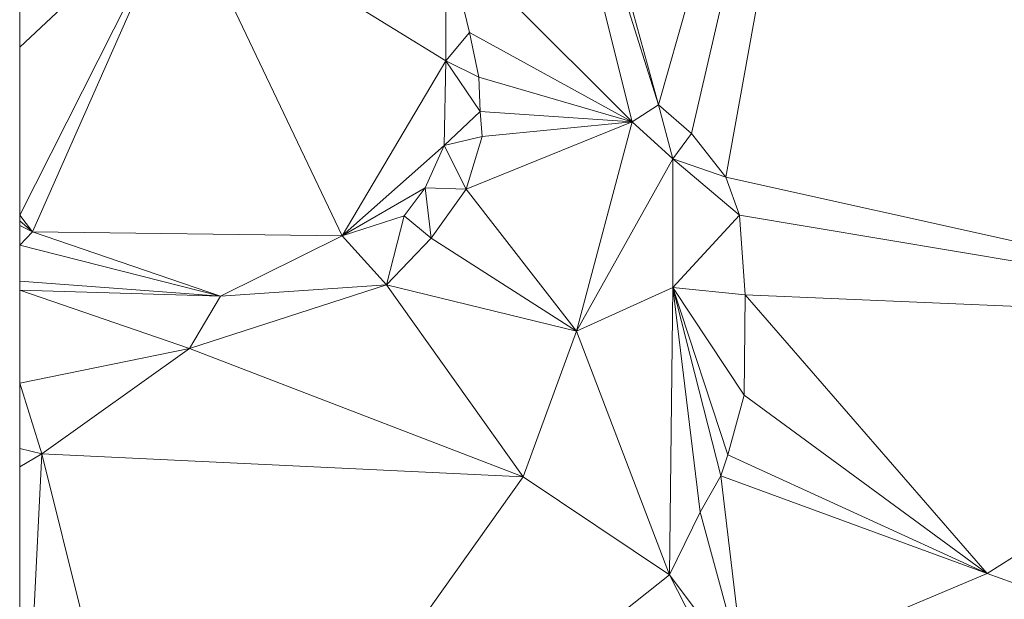
# Model space of a CAD drawing. Units: millimetres. Extents: x 868 to 3368, y 424 to 2232.
# Drawn here: x 868 to 931, y 1734 to 1772 of the extents above; entities that cross this region are included whole.
import ezdxf

# ---------------------------------------------------------------- set-up
doc = ezdxf.new("R2010")
doc.units = ezdxf.units.MM
doc.layers.add('TER_Prah71_o', color=7, linetype='Continuous', lineweight=0)

msp = doc.modelspace()

# ---------------------------------------------------------------- linework, layer by layer
at = {"layer": 'TER_Prah71_o', "extrusion": (-0.033671, -0.059404, -0.997666)}
for p, q in [((908.648, 1766.094, 265.921), (922.848, 1816.104, 262.464)), ((922.848, 1816.104, 262.464), (910.763, 1764.257, 265.959)), ((910.763, 1764.257, 265.959), (908.648, 1766.094, 265.921))]:
    msp.add_line(p, q, dxfattribs=at)
at = {"layer": 'TER_Prah71_o', "extrusion": (-0.056028, -0.053012, -0.997021)}
for p, q in [((922.848, 1816.104, 262.464), (908.648, 1766.094, 265.921)), ((908.648, 1766.094, 265.921), (899.933, 1797.874, 264.721))]:
    msp.add_line(p, q, dxfattribs=at)
at = {"layer": 'TER_Prah71_o', "extrusion": (-0.020038, -0.062594, -0.997838)}
for p, q in [((910.763, 1764.257, 265.959), (922.848, 1816.104, 262.464)), ((922.848, 1816.104, 262.464), (912.98, 1761.443, 266.091)), ((912.98, 1761.443, 266.091), (910.763, 1764.257, 265.959))]:
    msp.add_line(p, q, dxfattribs=at)
at = {"layer": 'TER_Prah71_o', "extrusion": (0.009489, -0.067911, -0.997646)}
for p, q in [((912.98, 1761.443, 266.091), (922.848, 1816.104, 262.464)), ((955.094, 1752.123, 267.126), (912.98, 1761.443, 266.091))]:
    msp.add_line(p, q, dxfattribs=at)
at = {"layer": 'TER_Prah71_o', "extrusion": (-0.421649, -0.149399, -0.894367)}
for p, q in [((899.933, 1797.874, 264.721), (908.648, 1766.094, 265.921)), ((908.648, 1766.094, 265.921), (898.935, 1797.009, 265.336))]:
    msp.add_line(p, q, dxfattribs=at)
at = {"layer": 'TER_Prah71_o', "extrusion": (0.01349, -0.042391, -0.99901)}
for p, q in [((898.935, 1797.009, 265.336), (906.965, 1764.992, 266.803)), ((906.965, 1764.992, 266.803), (894.978, 1776.967, 266.133))]:
    msp.add_line(p, q, dxfattribs=at)
at = {"layer": 'TER_Prah71_o', "extrusion": (-0.386869, -0.138799, -0.911629)}
for p, q in [((906.965, 1764.992, 266.803), (898.935, 1797.009, 265.336)), ((898.935, 1797.009, 265.336), (908.648, 1766.094, 265.921)), ((908.648, 1766.094, 265.921), (906.965, 1764.992, 266.803))]:
    msp.add_line(p, q, dxfattribs=at)
at = {"layer": 'TER_Prah71_o', "extrusion": (-0.054504, -0.010449, -0.998459)}
for p, q in [((877.95, 1779.443, 265.216), (867.616, 1769.803, 265.881)), ((867.616, 1769.803, 265.881), (867.616, 1772.383, 265.854))]:
    msp.add_line(p, q, dxfattribs=at)
at = {"layer": 'TER_Prah71_o', "extrusion": (-0.030441, -0.036427, -0.998873)}
for p, q in [((867.616, 1759.012, 266.276), (877.95, 1779.443, 265.216)), ((877.95, 1779.443, 265.216), (868.443, 1757.937, 266.29)), ((868.443, 1757.937, 266.29), (867.616, 1759.012, 266.276))]:
    msp.add_line(p, q, dxfattribs=at)
at = {"layer": 'TER_Prah71_o', "extrusion": (-0.03017, -0.036563, -0.998876)}
for p, q in [((877.95, 1779.443, 265.216), (867.616, 1759.012, 266.276)), ((867.616, 1769.803, 265.881), (877.95, 1779.443, 265.216)), ((867.616, 1759.012, 266.276), (867.616, 1769.803, 265.881))]:
    msp.add_line(p, q, dxfattribs=at)
at = {"layer": 'TER_Prah71_o', "extrusion": (0.003588, -0.051459, -0.998669)}
for p, q in [((868.443, 1757.937, 266.29), (877.95, 1779.443, 265.216)), ((877.95, 1779.443, 265.216), (888.327, 1757.674, 266.375)), ((888.327, 1757.674, 266.375), (868.443, 1757.937, 266.29))]:
    msp.add_line(p, q, dxfattribs=at)
at = {"layer": 'TER_Prah71_o', "extrusion": (0.044415, -0.031989, -0.998501)}
for p, q in [((877.95, 1779.443, 265.216), (894.98, 1768.909, 266.311)), ((888.327, 1757.674, 266.375), (877.95, 1779.443, 265.216)), ((894.98, 1768.909, 266.311), (888.327, 1757.674, 266.375))]:
    msp.add_line(p, q, dxfattribs=at)
at = {"layer": 'TER_Prah71_o', "extrusion": (0.050565, -0.022044, -0.998477)}
for p, q in [((894.98, 1768.909, 266.311), (877.95, 1779.443, 265.216)), ((894.978, 1776.967, 266.133), (894.98, 1768.909, 266.311))]:
    msp.add_line(p, q, dxfattribs=at)
at = {"layer": 'TER_Prah71_o', "extrusion": (0.186103, -0.021652, -0.982292)}
for p, q in [((894.978, 1776.967, 266.133), (896.512, 1770.735, 266.561)), ((894.98, 1768.909, 266.311), (894.978, 1776.967, 266.133)), ((896.512, 1770.735, 266.561), (894.98, 1768.909, 266.311))]:
    msp.add_line(p, q, dxfattribs=at)
at = {"layer": 'TER_Prah71_o', "extrusion": (-0.016815, -0.072626, -0.997218)}
for p, q in [((896.512, 1770.735, 266.561), (894.978, 1776.967, 266.133)), ((894.978, 1776.967, 266.133), (906.965, 1764.992, 266.803)), ((906.965, 1764.992, 266.803), (896.512, 1770.735, 266.561))]:
    msp.add_line(p, q, dxfattribs=at)
at = {"layer": 'TER_Prah71_o', "extrusion": (0.178079, -0.014699, -0.983906)}
for p, q in [((894.98, 1768.909, 266.311), (896.512, 1770.735, 266.561)), ((896.512, 1770.735, 266.561), (897.116, 1767.878, 266.713)), ((897.116, 1767.878, 266.713), (894.98, 1768.909, 266.311))]:
    msp.add_line(p, q, dxfattribs=at)
at = {"layer": 'TER_Prah71_o', "extrusion": (-0.006867, -0.054574, -0.998486)}
for p, q in [((897.116, 1767.878, 266.713), (896.512, 1770.735, 266.561)), ((896.512, 1770.735, 266.561), (906.965, 1764.992, 266.803)), ((906.965, 1764.992, 266.803), (897.116, 1767.878, 266.713))]:
    msp.add_line(p, q, dxfattribs=at)
at = {"layer": 'TER_Prah71_o', "extrusion": (-0.001576, -0.004763, -0.999987)}
for p, q in [((888.327, 1757.674, 266.375), (894.98, 1768.909, 266.311)), ((894.98, 1768.909, 266.311), (894.882, 1763.483, 266.337)), ((894.882, 1763.483, 266.337), (888.327, 1757.674, 266.375))]:
    msp.add_line(p, q, dxfattribs=at)
at = {"layer": 'TER_Prah71_o', "extrusion": (0.210858, -0.008492, -0.97748)}
for p, q in [((894.882, 1763.483, 266.337), (894.98, 1768.909, 266.311)), ((894.98, 1768.909, 266.311), (897.186, 1765.671, 266.815)), ((897.186, 1765.671, 266.815), (894.882, 1763.483, 266.337))]:
    msp.add_line(p, q, dxfattribs=at)
at = {"layer": 'TER_Prah71_o', "extrusion": (0.165998, -0.040272, -0.985303)}
for p, q in [((894.98, 1768.909, 266.311), (897.116, 1767.878, 266.713)), ((897.186, 1765.671, 266.815), (894.98, 1768.909, 266.311)), ((897.116, 1767.878, 266.713), (897.186, 1765.671, 266.815))]:
    msp.add_line(p, q, dxfattribs=at)
at = {"layer": 'TER_Prah71_o', "extrusion": (-0.004441, -0.046307, -0.998917)}
for p, q in [((897.186, 1765.671, 266.815), (897.116, 1767.878, 266.713)), ((897.116, 1767.878, 266.713), (906.965, 1764.992, 266.803)), ((906.965, 1764.992, 266.803), (897.186, 1765.671, 266.815))]:
    msp.add_line(p, q, dxfattribs=at)
at = {"layer": 'TER_Prah71_o', "extrusion": (-0.252975, -0.338915, -0.906168)}
for p, q in [((906.965, 1764.992, 266.803), (908.648, 1766.094, 265.921)), ((908.648, 1766.094, 265.921), (909.576, 1762.634, 266.956)), ((909.576, 1762.634, 266.956), (906.965, 1764.992, 266.803))]:
    msp.add_line(p, q, dxfattribs=at)
at = {"layer": 'TER_Prah71_o', "extrusion": (-0.282391, -0.343653, -0.895633)}
for p, q in [((908.648, 1766.094, 265.921), (910.763, 1764.257, 265.959)), ((909.576, 1762.634, 266.956), (908.648, 1766.094, 265.921)), ((910.763, 1764.257, 265.959), (909.576, 1762.634, 266.956))]:
    msp.add_line(p, q, dxfattribs=at)
at = {"layer": 'TER_Prah71_o', "extrusion": (0.230724, -0.030491, -0.972541)}
for p, q in [((894.882, 1763.483, 266.337), (897.186, 1765.671, 266.815)), ((897.186, 1765.671, 266.815), (897.314, 1764.056, 266.896)), ((897.314, 1764.056, 266.896), (894.882, 1763.483, 266.337))]:
    msp.add_line(p, q, dxfattribs=at)
at = {"layer": 'TER_Prah71_o', "extrusion": (-0.00473, -0.050465, -0.998715)}
for p, q in [((897.314, 1764.056, 266.896), (897.186, 1765.671, 266.815)), ((897.186, 1765.671, 266.815), (906.965, 1764.992, 266.803)), ((906.965, 1764.992, 266.803), (897.314, 1764.056, 266.896))]:
    msp.add_line(p, q, dxfattribs=at)
at = {"layer": 'TER_Prah71_o', "extrusion": (-0.011434, -0.047314, -0.998815)}
for p, q in [((896.293, 1760.689, 267.129), (906.965, 1764.992, 266.803)), ((906.965, 1764.992, 266.803), (903.391, 1751.564, 267.48)), ((903.391, 1751.564, 267.48), (896.293, 1760.689, 267.129))]:
    msp.add_line(p, q, dxfattribs=at)
at = {"layer": 'TER_Prah71_o', "extrusion": (-0.003006, -0.068128, -0.997672)}
for p, q in [((906.965, 1764.992, 266.803), (896.293, 1760.689, 267.129)), ((897.314, 1764.056, 266.896), (906.965, 1764.992, 266.803)), ((896.293, 1760.689, 267.129), (897.314, 1764.056, 266.896))]:
    msp.add_line(p, q, dxfattribs=at)
at = {"layer": 'TER_Prah71_o', "extrusion": (0.010519, -0.053143, -0.998532)}
for p, q in [((903.391, 1751.564, 267.48), (906.965, 1764.992, 266.803)), ((906.965, 1764.992, 266.803), (909.576, 1762.634, 266.956)), ((909.576, 1762.634, 266.956), (903.391, 1751.564, 267.48))]:
    msp.add_line(p, q, dxfattribs=at)
at = {"layer": 'TER_Prah71_o', "extrusion": (0.253608, -0.143105, -0.956663)}
for p, q in [((894.882, 1763.483, 266.337), (897.314, 1764.056, 266.896)), ((897.314, 1764.056, 266.896), (896.293, 1760.689, 267.129)), ((896.293, 1760.689, 267.129), (894.882, 1763.483, 266.337))]:
    msp.add_line(p, q, dxfattribs=at)
at = {"layer": 'TER_Prah71_o', "extrusion": (-0.333265, -0.30442, -0.892336)}
for p, q in [((909.576, 1762.634, 266.956), (910.763, 1764.257, 265.959)), ((910.763, 1764.257, 265.959), (912.98, 1761.443, 266.091)), ((912.98, 1761.443, 266.091), (909.576, 1762.634, 266.956))]:
    msp.add_line(p, q, dxfattribs=at)
at = {"layer": 'TER_Prah71_o', "extrusion": (-0.000444215, -0.00604, -0.999982)}
for p, q in [((888.327, 1757.674, 266.375), (894.882, 1763.483, 266.337)), ((894.882, 1763.483, 266.337), (893.666, 1760.758, 266.354)), ((893.666, 1760.758, 266.354), (888.327, 1757.674, 266.375))]:
    msp.add_line(p, q, dxfattribs=at)
at = {"layer": 'TER_Prah71_o', "extrusion": (0.277429, -0.129738, -0.951946)}
for p, q in [((893.666, 1760.758, 266.354), (894.882, 1763.483, 266.337)), ((894.882, 1763.483, 266.337), (896.293, 1760.689, 267.129)), ((896.293, 1760.689, 267.129), (893.666, 1760.758, 266.354))]:
    msp.add_line(p, q, dxfattribs=at)
at = {"layer": 'TER_Prah71_o', "extrusion": (0.01525, -0.055777, -0.998327)}
for p, q in [((903.391, 1751.564, 267.48), (909.576, 1762.634, 266.956)), ((909.576, 1762.634, 266.956), (909.573, 1754.364, 267.418)), ((909.573, 1754.364, 267.418), (903.391, 1751.564, 267.48))]:
    msp.add_line(p, q, dxfattribs=at)
at = {"layer": 'TER_Prah71_o', "extrusion": (-0.210074, -0.054457, -0.976168)}
for p, q in [((909.573, 1754.364, 267.418), (909.576, 1762.634, 266.956)), ((909.576, 1762.634, 266.956), (913.849, 1759.003, 266.239)), ((913.849, 1759.003, 266.239), (909.573, 1754.364, 267.418))]:
    msp.add_line(p, q, dxfattribs=at)
at = {"layer": 'TER_Prah71_o', "extrusion": (-0.296048, -0.162529, -0.941244)}
for p, q in [((913.849, 1759.003, 266.239), (909.576, 1762.634, 266.956)), ((909.576, 1762.634, 266.956), (912.98, 1761.443, 266.091)), ((912.98, 1761.443, 266.091), (913.849, 1759.003, 266.239))]:
    msp.add_line(p, q, dxfattribs=at)
at = {"layer": 'TER_Prah71_o', "extrusion": (0.012087, -0.056251, -0.998344)}
for p, q in [((913.849, 1759.003, 266.239), (912.98, 1761.443, 266.091)), ((912.98, 1761.443, 266.091), (955.094, 1752.123, 267.126)), ((955.094, 1752.123, 267.126), (913.849, 1759.003, 266.239))]:
    msp.add_line(p, q, dxfattribs=at)
at = {"layer": 'TER_Prah71_o', "extrusion": (0.012009, -0.027596, -0.999547)}
for p, q in [((888.327, 1757.674, 266.375), (893.666, 1760.758, 266.354)), ((893.666, 1760.758, 266.354), (892.304, 1758.97, 266.387)), ((892.304, 1758.97, 266.387), (888.327, 1757.674, 266.375))]:
    msp.add_line(p, q, dxfattribs=at)
at = {"layer": 'TER_Prah71_o', "extrusion": (0.286149, -0.235117, -0.928891)}
for p, q in [((892.304, 1758.97, 266.387), (893.666, 1760.758, 266.354)), ((893.666, 1760.758, 266.354), (894.048, 1757.525, 267.29)), ((894.048, 1757.525, 267.29), (892.304, 1758.97, 266.387))]:
    msp.add_line(p, q, dxfattribs=at)
at = {"layer": 'TER_Prah71_o', "extrusion": (0.269035, -0.238376, -0.933165)}
for p, q in [((893.666, 1760.758, 266.354), (896.293, 1760.689, 267.129)), ((894.048, 1757.525, 267.29), (893.666, 1760.758, 266.354)), ((896.293, 1760.689, 267.129), (894.048, 1757.525, 267.29))]:
    msp.add_line(p, q, dxfattribs=at)
at = {"layer": 'TER_Prah71_o', "extrusion": (-0.008341, -0.044914, -0.998956)}
for p, q in [((894.048, 1757.525, 267.29), (896.293, 1760.689, 267.129)), ((896.293, 1760.689, 267.129), (903.391, 1751.564, 267.48)), ((903.391, 1751.564, 267.48), (894.048, 1757.525, 267.29))]:
    msp.add_line(p, q, dxfattribs=at)
at = {"layer": 'TER_Prah71_o', "extrusion": (-0.026497, -0.033396, -0.999091)}
for p, q in [((867.616, 1758.653, 266.288), (867.616, 1759.012, 266.276)), ((867.616, 1759.012, 266.276), (868.443, 1757.937, 266.29)), ((868.443, 1757.937, 266.29), (867.616, 1758.653, 266.288))]:
    msp.add_line(p, q, dxfattribs=at)
at = {"layer": 'TER_Prah71_o', "extrusion": (0.078832, -0.232934, -0.969292)}
for p, q in [((888.327, 1757.674, 266.375), (892.304, 1758.97, 266.387)), ((892.304, 1758.97, 266.387), (891.171, 1754.546, 267.358)), ((891.171, 1754.546, 267.358), (888.327, 1757.674, 266.375))]:
    msp.add_line(p, q, dxfattribs=at)
at = {"layer": 'TER_Prah71_o', "extrusion": (0.257168, -0.269546, -0.928014)}
for p, q in [((891.171, 1754.546, 267.358), (892.304, 1758.97, 266.387)), ((892.304, 1758.97, 266.387), (894.048, 1757.525, 267.29)), ((894.048, 1757.525, 267.29), (891.171, 1754.546, 267.358))]:
    msp.add_line(p, q, dxfattribs=at)
at = {"layer": 'TER_Prah71_o', "extrusion": (-0.170985, -0.091714, -0.980996)}
for p, q in [((909.573, 1754.364, 267.418), (913.849, 1759.003, 266.239)), ((913.849, 1759.003, 266.239), (914.226, 1753.904, 266.65)), ((914.226, 1753.904, 266.65), (909.573, 1754.364, 267.418))]:
    msp.add_line(p, q, dxfattribs=at)
at = {"layer": 'TER_Prah71_o', "extrusion": (0.008135, -0.079743, -0.996782)}
for p, q in [((914.226, 1753.904, 266.65), (913.849, 1759.003, 266.239)), ((913.849, 1759.003, 266.239), (955.094, 1752.123, 267.126)), ((955.094, 1752.123, 267.126), (914.226, 1753.904, 266.65))]:
    msp.add_line(p, q, dxfattribs=at)
at = {"layer": 'TER_Prah71_o', "extrusion": (0.018955, 0.019101, -0.999638)}
for p, q in [((867.616, 1758.339, 266.282), (867.616, 1758.653, 266.288)), ((867.616, 1758.653, 266.288), (868.443, 1757.937, 266.29)), ((868.443, 1757.937, 266.29), (867.616, 1758.339, 266.282))]:
    msp.add_line(p, q, dxfattribs=at)
at = {"layer": 'TER_Prah71_o', "extrusion": (-0.119851, -0.265597, -0.956605)}
for p, q in [((867.616, 1757.082, 266.631), (867.616, 1758.339, 266.282)), ((867.616, 1758.339, 266.282), (868.443, 1757.937, 266.29)), ((868.443, 1757.937, 266.29), (867.616, 1757.082, 266.631))]:
    msp.add_line(p, q, dxfattribs=at)
at = {"layer": 'TER_Prah71_o', "extrusion": (-0.025407, -0.349036, -0.936765)}
for p, q in [((867.616, 1757.082, 266.631), (868.443, 1757.937, 266.29)), ((868.443, 1757.937, 266.29), (880.507, 1753.806, 267.502)), ((880.507, 1753.806, 267.502), (867.616, 1757.082, 266.631))]:
    msp.add_line(p, q, dxfattribs=at)
at = {"layer": 'TER_Prah71_o', "extrusion": (0.00039357, -0.280466, -0.959864)}
for p, q in [((880.507, 1753.806, 267.502), (868.443, 1757.937, 266.29)), ((868.443, 1757.937, 266.29), (888.327, 1757.674, 266.375)), ((888.327, 1757.674, 266.375), (880.507, 1753.806, 267.502))]:
    msp.add_line(p, q, dxfattribs=at)
at = {"layer": 'TER_Prah71_o', "extrusion": (0.007466, -0.29361, -0.955896)}
for p, q in [((880.507, 1753.806, 267.502), (888.327, 1757.674, 266.375)), ((888.327, 1757.674, 266.375), (891.171, 1754.546, 267.358)), ((891.171, 1754.546, 267.358), (880.507, 1753.806, 267.502))]:
    msp.add_line(p, q, dxfattribs=at)
at = {"layer": 'TER_Prah71_o', "extrusion": (-0.025266, -0.348532, -0.936956)}
for p, q in [((867.616, 1754.762, 267.494), (867.616, 1757.082, 266.631)), ((867.616, 1757.082, 266.631), (880.507, 1753.806, 267.502)), ((880.507, 1753.806, 267.502), (867.616, 1754.762, 267.494))]:
    msp.add_line(p, q, dxfattribs=at)
at = {"layer": 'TER_Prah71_o', "extrusion": (0.00357, -0.026267, -0.999649)}
for p, q in [((891.171, 1754.546, 267.358), (894.048, 1757.525, 267.29)), ((894.048, 1757.525, 267.29), (903.391, 1751.564, 267.48)), ((903.391, 1751.564, 267.48), (891.171, 1754.546, 267.358))]:
    msp.add_line(p, q, dxfattribs=at)
at = {"layer": 'TER_Prah71_o', "extrusion": (-0.003326, -0.05321, -0.998578)}
for p, q in [((867.616, 1754.199, 267.524), (867.616, 1754.762, 267.494)), ((867.616, 1754.762, 267.494), (880.507, 1753.806, 267.502)), ((880.507, 1753.806, 267.502), (867.616, 1754.199, 267.524))]:
    msp.add_line(p, q, dxfattribs=at)
at = {"layer": 'TER_Prah71_o', "extrusion": (-0.017289, -0.026951, -0.999487)}
for p, q in [((878.533, 1750.452, 267.687), (891.171, 1754.546, 267.358)), ((891.171, 1754.546, 267.358), (899.95, 1742.202, 267.539)), ((899.95, 1742.202, 267.539), (878.533, 1750.452, 267.687))]:
    msp.add_line(p, q, dxfattribs=at)
at = {"layer": 'TER_Prah71_o', "extrusion": (-0.010075, -0.049159, -0.99874)}
for p, q in [((891.171, 1754.546, 267.358), (878.533, 1750.452, 267.687)), ((880.507, 1753.806, 267.502), (891.171, 1754.546, 267.358)), ((878.533, 1750.452, 267.687), (880.507, 1753.806, 267.502))]:
    msp.add_line(p, q, dxfattribs=at)
at = {"layer": 'TER_Prah71_o', "extrusion": (0.00775, -0.00915, -0.999928)}
for p, q in [((899.95, 1742.202, 267.539), (891.171, 1754.546, 267.358)), ((891.171, 1754.546, 267.358), (903.391, 1751.564, 267.48)), ((903.391, 1751.564, 267.48), (899.95, 1742.202, 267.539))]:
    msp.add_line(p, q, dxfattribs=at)
at = {"layer": 'TER_Prah71_o', "extrusion": (-0.003324, -0.053124, -0.998582)}
for p, q in [((878.533, 1750.452, 267.687), (867.616, 1754.199, 267.524)), ((867.616, 1754.199, 267.524), (880.507, 1753.806, 267.502)), ((880.507, 1753.806, 267.502), (878.533, 1750.452, 267.687))]:
    msp.add_line(p, q, dxfattribs=at)
at = {"layer": 'TER_Prah71_o', "extrusion": (0.014067, -0.002512, -0.999898)}
for p, q in [((867.616, 1748.229, 267.539), (867.616, 1754.199, 267.524)), ((867.616, 1754.199, 267.524), (878.533, 1750.452, 267.687)), ((878.533, 1750.452, 267.687), (867.616, 1748.229, 267.539))]:
    msp.add_line(p, q, dxfattribs=at)
at = {"layer": 'TER_Prah71_o', "extrusion": (-0.007368, -0.005874, -0.999956)}
for p, q in [((903.391, 1751.564, 267.48), (909.573, 1754.364, 267.418)), ((909.573, 1754.364, 267.418), (909.347, 1735.922, 267.528)), ((909.347, 1735.922, 267.528), (903.391, 1751.564, 267.48))]:
    msp.add_line(p, q, dxfattribs=at)
at = {"layer": 'TER_Prah71_o', "extrusion": (-0.123426, -0.004406, -0.992344)}
for p, q in [((909.347, 1735.922, 267.528), (909.573, 1754.364, 267.418)), ((909.573, 1754.364, 267.418), (911.318, 1739.942, 267.265)), ((911.318, 1739.942, 267.265), (909.347, 1735.922, 267.528))]:
    msp.add_line(p, q, dxfattribs=at)
at = {"layer": 'TER_Prah71_o', "extrusion": (-0.08048, 0.002267, -0.996754)}
for p, q in [((912.651, 1742.282, 267.142), (909.573, 1754.364, 267.418)), ((909.573, 1754.364, 267.418), (913.11, 1743.628, 267.108)), ((913.11, 1743.628, 267.108), (912.651, 1742.282, 267.142))]:
    msp.add_line(p, q, dxfattribs=at)
at = {"layer": 'TER_Prah71_o', "extrusion": (-0.163957, -0.025542, -0.986137)}
for p, q in [((913.11, 1743.628, 267.108), (909.573, 1754.364, 267.418)), ((909.573, 1754.364, 267.418), (914.143, 1747.46, 266.837)), ((914.143, 1747.46, 266.837), (913.11, 1743.628, 267.108))]:
    msp.add_line(p, q, dxfattribs=at)
at = {"layer": 'TER_Prah71_o', "extrusion": (-0.165342, -0.02648, -0.985881)}
for p, q in [((914.143, 1747.46, 266.837), (909.573, 1754.364, 267.418)), ((909.573, 1754.364, 267.418), (914.226, 1753.904, 266.65)), ((914.226, 1753.904, 266.65), (914.143, 1747.46, 266.837))]:
    msp.add_line(p, q, dxfattribs=at)
at = {"layer": 'TER_Prah71_o', "extrusion": (-0.091088, -0.000456567, -0.995843)}
for p, q in [((911.318, 1739.942, 267.265), (909.573, 1754.364, 267.418)), ((909.573, 1754.364, 267.418), (912.651, 1742.282, 267.142)), ((912.651, 1742.282, 267.142), (911.318, 1739.942, 267.265))]:
    msp.add_line(p, q, dxfattribs=at)
at = {"layer": 'TER_Prah71_o', "extrusion": (0.014044, -0.029185, -0.999475)}
for p, q in [((914.143, 1747.46, 266.837), (914.226, 1753.904, 266.65)), ((914.226, 1753.904, 266.65), (929.765, 1736.005, 267.391)), ((929.765, 1736.005, 267.391), (914.143, 1747.46, 266.837))]:
    msp.add_line(p, q, dxfattribs=at)
at = {"layer": 'TER_Prah71_o', "extrusion": (0.010224, -0.032499, -0.999419)}
for p, q in [((914.226, 1753.904, 266.65), (955.094, 1752.123, 267.126)), ((929.765, 1736.005, 267.391), (914.226, 1753.904, 266.65)), ((955.094, 1752.123, 267.126), (929.765, 1736.005, 267.391))]:
    msp.add_line(p, q, dxfattribs=at)
at = {"layer": 'TER_Prah71_o', "extrusion": (0.048036, -0.09184, -0.994615)}
for p, q in [((929.765, 1736.005, 267.391), (955.094, 1752.123, 267.126)), ((948.718, 1729.186, 268.936), (929.765, 1736.005, 267.391))]:
    msp.add_line(p, q, dxfattribs=at)
at = {"layer": 'TER_Prah71_o', "extrusion": (-0.004321, -0.004714, -0.99998)}
for p, q in [((899.95, 1742.202, 267.539), (903.391, 1751.564, 267.48)), ((903.391, 1751.564, 267.48), (909.347, 1735.922, 267.528)), ((909.347, 1735.922, 267.528), (899.95, 1742.202, 267.539))]:
    msp.add_line(p, q, dxfattribs=at)
at = {"layer": 'TER_Prah71_o', "extrusion": (0.014092, -0.002637, -0.999897)}
for p, q in [((867.616, 1748.229, 267.539), (878.533, 1750.452, 267.687)), ((878.533, 1750.452, 267.687), (869.037, 1743.689, 267.571)), ((869.037, 1743.689, 267.571), (867.616, 1748.229, 267.539))]:
    msp.add_line(p, q, dxfattribs=at)
at = {"layer": 'TER_Prah71_o', "extrusion": (-0.000196775, 0.017426, -0.999848)}
for p, q in [((869.037, 1743.689, 267.571), (878.533, 1750.452, 267.687)), ((878.533, 1750.452, 267.687), (899.95, 1742.202, 267.539)), ((899.95, 1742.202, 267.539), (869.037, 1743.689, 267.571))]:
    msp.add_line(p, q, dxfattribs=at)
at = {"layer": 'TER_Prah71_o', "extrusion": (-0.002644, -0.007876, -0.999965)}
for p, q in [((867.616, 1744.039, 267.572), (867.616, 1748.229, 267.539)), ((867.616, 1748.229, 267.539), (869.037, 1743.689, 267.571)), ((869.037, 1743.689, 267.571), (867.616, 1744.039, 267.572))]:
    msp.add_line(p, q, dxfattribs=at)
at = {"layer": 'TER_Prah71_o', "extrusion": (-0.013656, -0.066874, -0.997668)}
for p, q in [((913.11, 1743.628, 267.108), (914.143, 1747.46, 266.837)), ((914.143, 1747.46, 266.837), (929.765, 1736.005, 267.391)), ((929.765, 1736.005, 267.391), (913.11, 1743.628, 267.108))]:
    msp.add_line(p, q, dxfattribs=at)
at = {"layer": 'TER_Prah71_o', "extrusion": (-0.015321, -0.059352, -0.99812)}
for p, q in [((867.616, 1742.845, 267.643), (867.616, 1744.039, 267.572)), ((867.616, 1744.039, 267.572), (869.037, 1743.689, 267.571)), ((869.037, 1743.689, 267.571), (867.616, 1742.845, 267.643))]:
    msp.add_line(p, q, dxfattribs=at)
at = {"layer": 'TER_Prah71_o', "extrusion": (0.087941, -0.231058, -0.968958)}
for p, q in [((867.616, 1714.917, 274.303), (869.037, 1743.689, 267.571)), ((869.037, 1743.689, 267.571), (877.322, 1710.463, 276.246))]:
    msp.add_line(p, q, dxfattribs=at)
at = {"layer": 'TER_Prah71_o', "extrusion": (0.088145, -0.231063, -0.968938)}
for p, q in [((869.037, 1743.689, 267.571), (867.616, 1714.917, 274.303)), ((867.616, 1742.845, 267.643), (869.037, 1743.689, 267.571)), ((867.616, 1714.917, 274.303), (867.616, 1742.845, 267.643))]:
    msp.add_line(p, q, dxfattribs=at)
at = {"layer": 'TER_Prah71_o', "extrusion": (-0.013301, -0.255703, -0.966664)}
for p, q in [((877.322, 1710.463, 276.246), (869.037, 1743.689, 267.571)), ((869.037, 1743.689, 267.571), (899.95, 1742.202, 267.539)), ((899.95, 1742.202, 267.539), (877.322, 1710.463, 276.246))]:
    msp.add_line(p, q, dxfattribs=at)
at = {"layer": 'TER_Prah71_o', "extrusion": (0.004695, -0.026852, -0.999628)}
for p, q in [((912.651, 1742.282, 267.142), (913.11, 1743.628, 267.108)), ((913.11, 1743.628, 267.108), (929.765, 1736.005, 267.391)), ((929.765, 1736.005, 267.391), (912.651, 1742.282, 267.142))]:
    msp.add_line(p, q, dxfattribs=at)
at = {"layer": 'TER_Prah71_o', "extrusion": (-0.121958, -0.18078, -0.975933)}
for p, q in [((877.322, 1710.463, 276.246), (899.95, 1742.202, 267.539)), ((899.95, 1742.202, 267.539), (909.347, 1735.922, 267.528)), ((909.347, 1735.922, 267.528), (877.322, 1710.463, 276.246))]:
    msp.add_line(p, q, dxfattribs=at)
at = {"layer": 'TER_Prah71_o', "extrusion": (0.079816, -0.097612, -0.992019)}
for p, q in [((911.318, 1739.942, 267.265), (912.651, 1742.282, 267.142)), ((912.651, 1742.282, 267.142), (914.194, 1729.458, 268.528)), ((914.194, 1729.458, 268.528), (911.318, 1739.942, 267.265))]:
    msp.add_line(p, q, dxfattribs=at)
at = {"layer": 'TER_Prah71_o', "extrusion": (-0.02608, -0.110517, -0.993532)}
for p, q in [((914.194, 1729.458, 268.528), (912.651, 1742.282, 267.142)), ((912.651, 1742.282, 267.142), (929.765, 1736.005, 267.391)), ((929.765, 1736.005, 267.391), (914.194, 1729.458, 268.528))]:
    msp.add_line(p, q, dxfattribs=at)
at = {"layer": 'TER_Prah71_o', "extrusion": (0.071446, -0.099957, -0.992423)}
for p, q in [((909.347, 1735.922, 267.528), (911.318, 1739.942, 267.265)), ((911.318, 1739.942, 267.265), (914.194, 1729.458, 268.528)), ((914.194, 1729.458, 268.528), (909.347, 1735.922, 267.528))]:
    msp.add_line(p, q, dxfattribs=at)
at = {"layer": 'TER_Prah71_o', "extrusion": (-0.119039, -0.184347, -0.975626)}
for p, q in [((877.322, 1710.463, 276.246), (909.347, 1735.922, 267.528)), ((909.347, 1735.922, 267.528), (914.028, 1726.829, 268.675))]:
    msp.add_line(p, q, dxfattribs=at)
at = {"layer": 'TER_Prah71_o', "extrusion": (0.120386, -0.062998, -0.990726)}
for p, q in [((914.028, 1726.829, 268.675), (909.347, 1735.922, 267.528)), ((909.347, 1735.922, 267.528), (914.194, 1729.458, 268.528))]:
    msp.add_line(p, q, dxfattribs=at)
at = {"layer": 'TER_Prah71_o', "extrusion": (0.010061, -0.194279, -0.980895)}
for p, q in [((914.194, 1729.458, 268.528), (929.765, 1736.005, 267.391)), ((929.765, 1736.005, 267.391), (948.718, 1729.186, 268.936))]:
    msp.add_line(p, q, dxfattribs=at)

doc.saveas('drawing.dxf')
